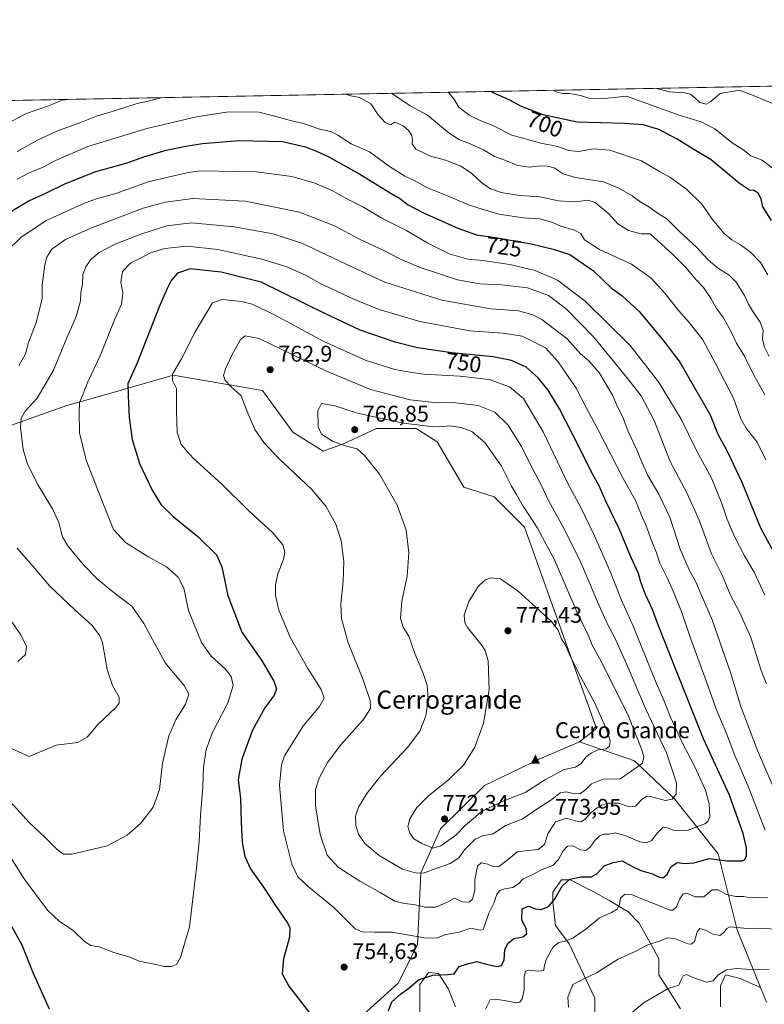
# Model space of a CAD drawing. Units: metres. Extents: x 627915 to 631385, y 4729616 to 4731993.
# Drawn here: x 629438 to 629766, y 4731560 to 4731993 of the extents above; entities that cross this region are included whole.
import ezdxf
from ezdxf.enums import TextEntityAlignment as Align

# ---------------------------------------------------------------- set-up
doc = ezdxf.new("R2010")
doc.units = ezdxf.units.M
doc.header["$MEASUREMENT"] = 0
for name, color, linetype, lineweight in [('Cima', 7, 'Continuous', 0), ('Comarca CxS', 21, 'Continuous', 0), ('Comunidad Autónoma CxS', 142, 'Continuous', 0), ('Cota de cima', 7, 'Continuous', 0), ('Cultivos herbáceos CxS', 92, 'Continuous', 0), ('Curva de nivel maestra', 30, 'Continuous', 30), ('Curva de nivel normal', 30, 'Continuous', 0), ('Entidad de ámbito territorial CxS', 92, 'Continuous', 0), ('Matorral CxS', 135, 'Continuous', 0), ('Municipio CxS', 4, 'Continuous', 0), ('Nombre de cima', 7, 'Continuous', 0), ('Provincia CxS', 1, 'Continuous', 0), ('Punto de cota en terreno', 7, 'Continuous', 0), ('Rótulo de curva de nivel directora', 7, 'Continuous', 0), ('Rótulo de punto de cota en terreno', 7, 'Continuous', 0), ('Texto cartográfico', 7, 'Continuous', 0)]:
    doc.layers.add(name, color=color, linetype=linetype, lineweight=lineweight)
doc.styles.add('Style-Arial', font='txt')

# ---------------------------------------------------------------- blocks, each defined once
blk = doc.blocks.new('*U13')
at = {"layer": 'Cultivos herbáceos CxS', "color": 92, "linetype": 'Continuous', "lineweight": 0}
for points in [[(629413.5193, 4731807.493, 737.0852), (629458.668, 4731823.3846, 743.648), (629475.9614, 4731828.3279, 747.6089), (629505.4871, 4731836.7684, 754.8671), (629544.7831, 4731830.0759, 762.5282), (629558.1597, 4731811.6739, 762.7153), (629571.5367, 4731803.3099, 763.6415), (629580.7327, 4731806.6557, 766.1554), (629594.9467, 4731813.3467, 765.8957), (629612.504, 4731813.3465, 765.5593), (629621.7009, 4731807.4913, 766.9353), (629633.4053, 4731787.4165, 769.5557), (629646.7822, 4731783.2344, 768.3161), (629660.1591, 4731769.8514, 767.6566), (629691.9271, 4731681.1882, 771.7644), (629684.403, 4731675.3334, 772.6737), (629666.845, 4731667.8058, 774.0817), (629642.5986, 4731656.095, 772.1777), (629623.2161, 4731637.0209, 772.2766), (629614.5137, 4731617.5721, 766.3454), (629613.0919, 4731585.9413, 755.044), (629604.4795, 4731569.0583, 751.9977), (629583.2361, 4731549.8677, 751.4896)], [(629614.0973, 4731545.6014, 744.9396), (629614.0976, 4731561.3389, 748.3825), (629614.0976, 4731568.3935, 750.3729), (629617.8964, 4731573.8201, 751.4369), (629622.2377, 4731573.2776, 751.1148), (629626.5789, 4731566.7655, 749.2452), (629629.8347, 4731558.6253, 746.8294)], [(629691.1572, 4731549.9421, 737.1319), (629691.1573, 4731562.4237, 738.7521), (629679.7617, 4731586.3013, 745.4941), (629673.7926, 4731594.4415, 748.252), (629672.7073, 4731604.7524, 750.727), (629672.7073, 4731609.0935, 751.4002), (629676.5063, 4731614.5204, 751.9421), (629680.3049, 4731614.5204, 751.0875), (629690.0729, 4731609.6362, 748.5448), (629697.6703, 4731605.2947, 746.4427), (629705.8104, 4731600.4106, 744.5942), (629710.6944, 4731595.5263, 743.2409), (629716.121, 4731585.7583, 740.8015), (629719.3768, 4731579.7889, 738.9975), (629719.3765, 4731572.6673, 737.2813), (629724.2737, 4731564.9725, 735.4135), (629728.7875, 4731557.7493, 733.6181)], [(629746.5101, 4731558.6246, 732.7635), (629746.5103, 4731567.85, 734.874), (629748.6812, 4731572.7339, 735.538), (629755.1935, 4731571.1059, 734.8649), (629764.0726, 4731567.2077, 733.7393), (629766.7195, 4731560.6871, 731.534)]]:
    blk.add_polyline3d(points, dxfattribs=at)
blk = doc.blocks.new('5CIMA')
at = {"layer": 'Matorral CxS', "color": 51, "linetype": 'Continuous', "lineweight": 0}
blk.add_solid([(-0.205, -0.136), (0, 0.273), (0.205, -0.136)], dxfattribs=at)
blk = doc.blocks.new('5PATER')
at = {"layer": 'Punto de cota en terreno', "linetype": 'Continuous', "lineweight": 0}
h = blk.add_hatch(color=51, dxfattribs=at)
edge = h.paths.add_edge_path()
edge.add_ellipse((0, 0), major_axis=(-0.11, -0.111), ratio=0.999422, start_angle=0, end_angle=360)

msp = doc.modelspace()

# ---------------------------------------------------------------- linework, layer by layer
at = {"layer": 'Comarca CxS', "color": 21, "linetype": 'Continuous', "lineweight": 0, "flags": 128}
msp.add_lwpolyline([(630305.5297, 4729660.0179), (627958.08, 4729615.95), (627933.789, 4730928.2385), (627928.1224, 4731234.3664), (627915.26, 4731929.24), (628198.2272, 4731934.5546), (628409.0412, 4731938.5142), (630883.3401, 4731984.9859), (631326.54, 4731993.31), (631370.49, 4729680.01)], close=True, dxfattribs=at)
at = {"layer": 'Comunidad Autónoma CxS', "color": 142, "linetype": 'Continuous', "lineweight": 0, "flags": 128}
msp.add_lwpolyline([(630305.5297, 4729660.0179), (627958.08, 4729615.95), (627933.789, 4730928.2385), (627928.1224, 4731234.3664), (627915.26, 4731929.24), (628198.2272, 4731934.5546), (628409.0412, 4731938.5142), (630883.3401, 4731984.9859), (631326.54, 4731993.31), (631370.49, 4729680.01)], close=True, dxfattribs=at)
at = {"layer": 'Cultivos herbáceos CxS', "color": 92, "linetype": 'Continuous', "lineweight": 0}
for points in [[(629315.6987, 4731779.8907, 711.6675), (629326.5677, 4731776.5458, 713.8356), (629350.8135, 4731767.3445, 718.8515), (629362.5186, 4731770.6896, 721.1729), (629375.06, 4731779.0544, 725.2205), (629389.2728, 4731779.0541, 728.4002), (629411.3389, 4731780.8312, 733.5222), (629413.5193, 4731807.493, 737.0852), (629458.668, 4731823.3846, 743.648), (629475.9614, 4731828.3279, 747.6089), (629505.4871, 4731836.7684, 754.8671), (629544.7831, 4731830.0759, 762.5282), (629558.1597, 4731811.6739, 762.7153), (629571.5367, 4731803.3099, 763.6415), (629580.7327, 4731806.6557, 766.1554), (629594.9467, 4731813.3467, 765.8957), (629612.504, 4731813.3465, 765.5593), (629621.7009, 4731807.4913, 766.9353), (629633.4053, 4731787.4165, 769.5557), (629646.7822, 4731783.2344, 768.3161), (629660.1591, 4731769.8514, 767.6566), (629691.9271, 4731681.1882, 771.7644), (629684.403, 4731675.3334, 772.6737)], [(629684.403, 4731675.3334, 772.6737), (629666.845, 4731667.8058, 774.0817), (629642.5986, 4731656.095, 772.1777), (629623.2161, 4731637.0209, 772.2766), (629614.5137, 4731617.5721, 766.3454), (629613.0919, 4731585.9413, 755.044), (629604.4795, 4731569.0583, 751.9977), (629583.2361, 4731549.8677, 751.4896)], [(629691.1572, 4731549.9421, 737.1319), (629691.1573, 4731562.4237, 738.7521), (629679.7617, 4731586.3013, 745.4941), (629673.7926, 4731594.4415, 748.252), (629672.7073, 4731604.7524, 750.727), (629672.7073, 4731609.0935, 751.4002), (629676.5063, 4731614.5204, 751.9421), (629680.3049, 4731614.5204, 751.0875), (629690.0729, 4731609.6362, 748.5448), (629697.6703, 4731605.2947, 746.4427), (629705.8104, 4731600.4106, 744.5942), (629710.6944, 4731595.5263, 743.2409), (629716.121, 4731585.7583, 740.8015), (629719.3768, 4731579.7889, 738.9975), (629719.3765, 4731572.6673, 737.2813), (629724.2737, 4731564.9725, 735.4135), (629728.7875, 4731557.7493, 733.6181)], [(629614.0973, 4731545.6014, 744.9396), (629614.0976, 4731561.3389, 748.3825), (629614.0976, 4731568.3935, 750.3729), (629617.8964, 4731573.8201, 751.4369), (629622.2377, 4731573.2776, 751.1148), (629626.5789, 4731566.7655, 749.2452), (629629.8347, 4731558.6253, 746.8294)], [(629746.5101, 4731558.6246, 732.7635), (629746.5103, 4731567.85, 734.874), (629748.6812, 4731572.7339, 735.538), (629755.1935, 4731571.1059, 734.8649), (629764.0726, 4731567.2077, 733.7393)], [(629764.0726, 4731567.2077, 733.7393), (629766.7195, 4731560.6871, 731.534)]]:
    msp.add_polyline3d(points, dxfattribs=at)
at = {"layer": 'Curva de nivel maestra', "color": 30, "linetype": 'Continuous', "lineweight": 30, "flags": 128}
for points, elevation in [([(629768.95, 4731904.8501), (629765.11, 4731910.9301), (629764.35, 4731914.3801), (629763.05, 4731916.9301), (629761.15, 4731918.0401), (629759.17, 4731918.1701), (629754.77, 4731921.1401), (629742.31, 4731931.6001), (629734.73, 4731936.1101), (629727.34, 4731940.7501), (629719.3, 4731944.9201), (629712.4, 4731947.0101), (629704.21, 4731947.5401), (629683.41, 4731948.2501), (629668.37, 4731951.3601), (629658.89, 4731955.0501), (629653.36, 4731958.0001), (629646.44, 4731961.0901), (629645.5391, 4731961.7378)], 700), ([(629430.74, 4731906.9301), (629441.87, 4731913.5501), (629449.41, 4731916.9601), (629457.83, 4731920.9901), (629471.39, 4731926.4001), (629485.17, 4731930.3201), (629492.55, 4731932.8901), (629502.42, 4731935.8801), (629511.07, 4731937.5601), (629518.34, 4731938.8301), (629534.6, 4731940.0901), (629553.62, 4731939.7201), (629563.8, 4731937.3901), (629568.82, 4731935.3201), (629573.65, 4731933.1301), (629587.6, 4731925.2201), (629600.96, 4731917.0601), (629605.52, 4731914.4801), (629608.71, 4731911.9701), (629615.69, 4731908.2201), (629630.76, 4731901.4801), (629638.96, 4731898.6001), (629647.42, 4731897.3901), (629663.09, 4731894.6601), (629672.82, 4731892.2001), (629680.15, 4731889.8601), (629690.55, 4731882.7601), (629698.52, 4731875.1101), (629703.14, 4731871.7401), (629710.68, 4731864.7901), (629721.09, 4731852.3501), (629728.57, 4731842.5101), (629735.28, 4731830.8201), (629741.85, 4731819.2601), (629745.25, 4731810.8501), (629749.36, 4731803.3501), (629755.88, 4731789.7201), (629764.13, 4731769.5901), (629773.77, 4731751.6501)], 725), ([(629600.29, 4731556.9101), (629601.7, 4731560.7601), (629605.62, 4731564.2401), (629609.26, 4731566.8801), (629613.52, 4731570.5401), (629619.74, 4731572.6001), (629626.48, 4731572.8801), (629629.21, 4731573.2201), (629631.47, 4731576.3601), (629635.14, 4731577.6201), (629639.14, 4731578.6001), (629643.39, 4731577.4201), (629647.94, 4731576.3801), (629649.97, 4731576.8501), (629651.16, 4731579.2701), (629651.56, 4731583.9301), (629652.92, 4731586.6801), (629655.54, 4731588.7101), (629659.38, 4731589.5201), (629661.2, 4731590.7501), (629660.88, 4731593.0301), (629659.06, 4731596.9601), (629659.14, 4731601.7401), (629661.93, 4731602.9801), (629664.94, 4731601.7901), (629667.44, 4731601.5001), (629670.68, 4731602.7701), (629673.41, 4731605.8801), (629676.79, 4731611.7701), (629680.17, 4731614.9101), (629685.09, 4731615.8701), (629689.62, 4731615.9101), (629692, 4731617.2601), (629695.23, 4731620.7201), (629699.14, 4731622.1201), (629703.13, 4731622.8801), (629707.08, 4731620.7701), (629711.42, 4731618.6701), (629716.46, 4731617.2101), (629719.14, 4731615.8201), (629721.14, 4731615.3801), (629723.01, 4731616.8901), (629724.61, 4731620.2601), (629727.34, 4731622.1801), (629730.96, 4731621.7301), (629734.8, 4731622.0801), (629741.5, 4731623.9601), (629749.13, 4731622.9101), (629755.95, 4731622.9001), (629757.1, 4731623.3601), (629757.9, 4731624.9301), (629757.88, 4731628.6001), (629756.43, 4731634.9901), (629750.39, 4731651.8301), (629738.91, 4731676.6201), (629726.57, 4731707.9301), (629718.78, 4731727.6201), (629716.57, 4731733.6601), (629713.47, 4731740.2001), (629711.44, 4731745.5801), (629710.35, 4731749.4001), (629706.97, 4731756.7801), (629701.92, 4731768.8101), (629695.96, 4731781.2301), (629692.87, 4731788.3401), (629689.6, 4731794.0001), (629684.4, 4731804.7201), (629675.57, 4731821.9001), (629670.61, 4731830.2401), (629666.16, 4731835.6201), (629660.83, 4731840.2301), (629654.5, 4731843.3001), (629646.32, 4731844.8001), (629628.17, 4731846.6501), (629613.08, 4731848.8701), (629603.21, 4731851.2901), (629587.86, 4731856.6601), (629572.22, 4731863.8801), (629544.24, 4731877.7301), (629526.56, 4731882.0901), (629512.96, 4731883.6601), (629507.35, 4731881.6901), (629504.64, 4731878.5001), (629502.9, 4731874.8901), (629499.27, 4731866.8601), (629489.76, 4731842.5601), (629485.56, 4731832.9001), (629485.66, 4731827.8601), (629486.12, 4731817.9201), (629487.5, 4731808.4201), (629490.68, 4731797.9501), (629496.17, 4731786.1101), (629500.18, 4731779.7301), (629505.51, 4731774.5101), (629516.39, 4731765.8101), (629524.55, 4731757.7301), (629526.95, 4731752.3101), (629529.57, 4731739.7201), (629535.73, 4731723.6401), (629544.38, 4731711.2201), (629549.85, 4731702.0101), (629551, 4731698.6101), (629549.88, 4731695.9401), (629545.9, 4731690.2801), (629540.39, 4731680.4401), (629535.65, 4731667.6401), (629534.05, 4731658.6101), (629535.17, 4731650.4901), (629535.45, 4731640.0101)], 750), ([(629535.45, 4731640.0101), (629535.79, 4731630.9601), (629536.98, 4731624.8701), (629539.59, 4731619.4401), (629545.23, 4731611.3701), (629550.5, 4731603.3001), (629555.95, 4731595.3701), (629556.83, 4731593.4201), (629556.7, 4731589.3001), (629554.06, 4731579.7901), (629553.53, 4731573.2201), (629556.46, 4731567.7501), (629565.5, 4731556.0201)], 750), ([(629450.98, 4731557.6001), (629443.83, 4731573.6001), (629439.02, 4731585.8101), (629434.5, 4731593.9801)], 750)]:
    msp.add_lwpolyline(points, dxfattribs=dict(at, elevation=elevation))
at = {"layer": 'Curva de nivel normal', "color": 30, "linetype": 'Continuous', "lineweight": 0, "flags": 128}
for points, elevation in [([(629767.94, 4731845.0401), (629765.62, 4731849.4501), (629764.96, 4731852.8301), (629765.2, 4731856.4801), (629763.92, 4731860.0801), (629760.92, 4731864.4001), (629758.82, 4731868.0401), (629757.03, 4731871.9001), (629753.29, 4731877.7101), (629750.34, 4731880.8801), (629745.2, 4731884.1001), (629741.05, 4731887.5801), (629736.09, 4731893.0001), (629728.23, 4731900.2601), (629722.93, 4731905.5301), (629718.19, 4731908.5801), (629714.92, 4731910.9301), (629711.41, 4731912.9601), (629707.55, 4731915.8101), (629701.65, 4731919.1701), (629695.01, 4731921.9201), (629682.69, 4731923.7501), (629677.24, 4731925.3701), (629673.28, 4731928.0201), (629669.54, 4731929.0001), (629665.7, 4731928.8401), (629662.25, 4731928.3501), (629657.26, 4731929.0601), (629651.52, 4731931.3801), (629647, 4731933.0401), (629642.12, 4731935.9401), (629636.02, 4731938.7801), (629631.25, 4731940.5001), (629626.27, 4731943.8901), (629617.51, 4731951.3401), (629609.87, 4731955.3901), (629601.6275, 4731960.9131)], 710), ([(629626.5515, 4731961.3811), (629628.99, 4731958.4201), (629631.26, 4731954.7301), (629635.78, 4731951.3401), (629640.91, 4731948.7301), (629646.22, 4731946.6501), (629654.54, 4731942.4501), (629667.3, 4731938.9001), (629674.88, 4731937.4101), (629679.59, 4731935.6401), (629683.94, 4731935.3201), (629690.58, 4731936.4501), (629697.68, 4731935.8301), (629711.62, 4731931.1001), (629719.66, 4731926.4801), (629724.17, 4731923.9801), (629731.42, 4731918.7501), (629738.38, 4731911.9101), (629742.8, 4731905.4601), (629748.12, 4731899.2101), (629751.43, 4731896.3101), (629755.24, 4731894.1801), (629759.74, 4731890.9401), (629764.14, 4731886.3401), (629767.34, 4731880.9101)], 705), ([(629672.826, 4731962.2505), (629674.1, 4731961.6001), (629677.02, 4731960.8701), (629680.05, 4731960.7901), (629684.84, 4731959.9801), (629688.91, 4731958.6401), (629694.04, 4731958.4701), (629705.14, 4731959.6601), (629728.3, 4731951.2901), (629737.88, 4731948.3201), (629743.98, 4731945.2401), (629751.6, 4731939.1301), (629756.3, 4731936.2201), (629759.89, 4731933.3201), (629764.86, 4731931.4701), (629770.66, 4731926.8901)], 695), ([(629717.9081, 4731963.0972), (629723.89, 4731961.5801), (629730.82, 4731961.0301), (629733.26, 4731960.5001), (629735.14, 4731958.9301), (629737.32, 4731956.8801), (629740.15, 4731956.1801), (629742.17, 4731957.2801), (629746.34, 4731960.7501), (629754.67, 4731962.2401), (629761.29, 4731959.7701), (629769.85, 4731956.3301)], 690), ([(629459.0554, 4731958.2355), (629456.76, 4731957.8401), (629450.13, 4731955.3001), (629440.46, 4731951.8601), (629431.79, 4731947.1201)], 710), ([(629500.8304, 4731959.02), (629494.42, 4731957.3701), (629489.6, 4731956.3701), (629480.06, 4731953.3401), (629471.78, 4731950.8801), (629465.14, 4731948.2401), (629454.22, 4731944.2401), (629445.8, 4731940.2701), (629436.85, 4731935.2601)], 715), ([(629765.96, 4731828.1801), (629761.07, 4731836.7201), (629757.08, 4731845.1501), (629753.47, 4731850.8701), (629750.7, 4731856.6801), (629747.55, 4731862.4001), (629744.73, 4731866.2001), (629742.32, 4731870.4601), (629738.95, 4731875.4301), (629735.83, 4731878.6401), (629731.16, 4731884.1301), (629725.29, 4731889.9901), (629715.53, 4731899.0101), (629711.57, 4731899.0601), (629705.92, 4731900.4901), (629701.28, 4731903.4001), (629697.29, 4731907.8501), (629691.34, 4731912.8201), (629688, 4731913.8101), (629682.84, 4731913.0701), (629675.17, 4731913.5301), (629666.95, 4731915.3401), (629658.05, 4731915.8501), (629649.96, 4731917.2301), (629645.24, 4731918.8401), (629641.31, 4731921.4601), (629636.85, 4731925.7501), (629632.07, 4731928.7801), (629625.39, 4731931.5101), (629618.81, 4731933.2101), (629612.38, 4731936.3101), (629610.67, 4731938.6201), (629610.89, 4731940.5501), (629610.53, 4731942.3501), (629609.1, 4731944.5401), (629606.93, 4731946.4001), (629604.48, 4731947.6301), (629603, 4731948.1401), (629601.14, 4731947.0601), (629598.89, 4731948.0201), (629595.81, 4731951.4801), (629592.56, 4731956.2701), (629587.6, 4731959.0801), (629583.72, 4731959.7201), (629581.5026, 4731960.5352)], 715), ([(629766.44, 4731799.4801), (629762.61, 4731807.2901), (629757.7, 4731813.4401), (629755.42, 4731817.6201), (629752.18, 4731826.5901), (629744.42, 4731841.5601), (629738.72, 4731852.3201), (629732.87, 4731859.8601), (629728.1, 4731865.0401), (629722.01, 4731872.8201), (629715.95, 4731879.5601), (629707.3, 4731885.6201), (629693.17, 4731892.0801), (629686.55, 4731896.4001), (629684.94, 4731899.0901), (629682.25, 4731900.6901), (629676.17, 4731902.3201), (629672.47, 4731904.0101), (629667, 4731905.6501), (629659.59, 4731906.0801), (629648.8, 4731907.6601), (629636.31, 4731911.5401), (629625.6, 4731916.0901), (629617.52, 4731919.3001), (629611.65, 4731922.4801), (629607.41, 4731924.4001), (629604.32, 4731926.5101), (629600.7, 4731928.6301), (629591.99, 4731935.0701), (629583.86, 4731938.7001), (629578.04, 4731942.4501), (629574.84, 4731944.0301), (629570.05, 4731945.0801), (629562.38, 4731947.6801), (629557.59, 4731948.7101), (629550.22, 4731950.7601), (629543.17, 4731952.6001), (629529.86, 4731952.7301), (629515.74, 4731950.5601), (629493.86, 4731945.4001), (629467.92, 4731937.4001), (629453.62, 4731931.3201), (629448.18, 4731928.4101), (629441.78, 4731925.7701), (629436.85, 4731923.0701)], 720), ([(629432.14, 4731891.2401), (629438.37, 4731897.4501), (629449.56, 4731904.8901), (629458.72, 4731908.9301), (629466.73, 4731912.6101), (629471.74, 4731914.4201), (629480.19, 4731916.7501), (629494.98, 4731922.0901), (629503.8, 4731924.1801), (629512.18, 4731926.0101), (629517.34, 4731926.7601), (629542.19, 4731926.3201), (629557.71, 4731924.2001), (629567.84, 4731921.3301), (629575.73, 4731917.8901), (629581.7, 4731914.5201), (629589.21, 4731910.7001), (629597.39, 4731905.8701), (629608.27, 4731900.4101), (629617.57, 4731894.9001), (629627, 4731890.2001), (629635.27, 4731887.9301), (629641.82, 4731887.3001), (629653.64, 4731885.5001), (629664.81, 4731882.8001), (629674.73, 4731878.5901), (629686.84, 4731869.3201), (629706.72, 4731849.8701), (629719.17, 4731833.8201), (629729.21, 4731817.4001), (629735.54, 4731804.2001), (629742.63, 4731791.1101), (629747.12, 4731780.2401), (629749.21, 4731773.6701), (629752.59, 4731765.7301), (629757.02, 4731757.2701), (629761.27, 4731750.0601), (629765.98, 4731739.8401)], 730), ([(629766.77, 4731700.8901), (629764.3, 4731706.6701), (629759.75, 4731721.2101), (629755.04, 4731732.1801), (629750.78, 4731740.2601), (629747.18, 4731748.6401), (629742.57, 4731758.0401), (629737.05, 4731772.8601), (629731.83, 4731784.6401), (629724.33, 4731798.8101), (629717.28, 4731816.7601), (629711.55, 4731827.7001), (629705.05, 4731835.8601), (629690.68, 4731853.4901), (629678.58, 4731865.9701), (629670.73, 4731871.8401), (629661.54, 4731875.2601), (629650.1, 4731876.5801), (629640.52, 4731877.0001), (629630.69, 4731878.7801), (629624.06, 4731880.9701), (629613.77, 4731884.4001), (629605.53, 4731887.8501), (629598.48, 4731891.5101), (629587.58, 4731896.7301), (629576.44, 4731902.5901), (629561.16, 4731908.5601), (629537.24, 4731913.3901), (629514.17, 4731914.5801), (629502.07, 4731912.9001), (629492.24, 4731910.3101), (629469.18, 4731901.5801), (629458.01, 4731896.5401), (629452.08, 4731892.1901), (629449.88, 4731888.8001), (629448.94, 4731885.4301), (629447.79, 4731876.6201), (629447.82, 4731870.3501), (629445.18, 4731860.0001), (629441.72, 4731851.2001), (629440.41, 4731846.2401), (629437.49, 4731840.8501)], 735), ([(629429.54, 4731653.6601), (629442.12, 4731639.7401), (629449.13, 4731633.1401), (629454.46, 4731627.8801), (629457.13, 4731625.8401), (629460.92, 4731625.8901), (629470.28, 4731628.0201), (629476.43, 4731629.5201), (629485.17, 4731634.2901), (629491.31, 4731639.4601), (629496.6, 4731646.5401), (629499.53, 4731654.3701), (629500.84, 4731665.9801), (629503.58, 4731677.9101), (629506.59, 4731685.0501), (629510.84, 4731691.9401), (629512.44, 4731696.3801), (629510.34, 4731700.2001), (629502, 4731710.1401), (629492.6, 4731727.4101), (629487.22, 4731735.0301), (629478.18, 4731741.9601), (629471.83, 4731747.3001), (629466.14, 4731753.1101), (629459.37, 4731761.2101), (629456.82, 4731765.6001), (629455.12, 4731771.9201), (629452.41, 4731777.9401), (629446.11, 4731788.2801), (629441.31, 4731797.6201), (629439.39, 4731804.1001), (629438.28, 4731813.7301), (629438.5, 4731817.8901), (629440.38, 4731820.9201), (629445.57, 4731826.6901), (629452.82, 4731839.0501), (629458.72, 4731853.2901), (629462.72, 4731862.6001), (629464.63, 4731869.5401), (629464.89, 4731873.0301), (629465.5, 4731877.0701), (629465.72, 4731880.9101), (629467.02, 4731884.5401), (629469.29, 4731887.7601), (629472.94, 4731890.7601), (629480, 4731894.4601), (629491.2, 4731898.9401), (629502.74, 4731902.6001), (629513.49, 4731903.8201), (629532.32, 4731902.1101), (629549.57, 4731899.0601), (629562.48, 4731894.7301), (629583.78, 4731884.6601), (629598.74, 4731877.6601), (629623.79, 4731869.7501), (629645.28, 4731865.9801), (629657.5, 4731865.1101), (629663.79, 4731863.4101), (629667.84, 4731861.2601), (629678.91, 4731852.8401), (629684.76, 4731846.2401), (629688.53, 4731843.1601), (629693.26, 4731837.6301), (629698.86, 4731827.9201), (629701.25, 4731822.5301), (629703.5, 4731818.2601), (629705.76, 4731811.9201), (629709.65, 4731803.9001), (629711.36, 4731799.4501), (629714.5, 4731792.5801), (629719.38, 4731784.4401), (629724.13, 4731774.2501), (629728.73, 4731760.1001), (629732.62, 4731751.0801), (629735.58, 4731745.7801), (629737.56, 4731741.2401), (629742.8, 4731729.1001), (629751.01, 4731705.3401), (629755.4, 4731690.8601), (629762.76, 4731671.5601), (629774.83, 4731643.6201)], 740), ([(629766.2, 4731636.4601), (629758.51, 4731656.0801), (629752.83, 4731669.2901), (629749.16, 4731678.9501), (629744.66, 4731689.4601), (629739.14, 4731704.9401), (629733.21, 4731721.0101), (629729.31, 4731732.7801), (629725.55, 4731741.6001), (629723.15, 4731747.2601), (629719.81, 4731753.9701), (629718.3, 4731758.5401), (629716.38, 4731763.2901), (629713.48, 4731771.1801), (629711.6, 4731775.3601), (629709.19, 4731781.2301), (629703.4, 4731791.5401), (629693.08, 4731811.9001), (629687.48, 4731822.3101), (629682.85, 4731831.0001), (629675.01, 4731842.6601), (629669.36, 4731848.8401), (629659.09, 4731853.9001), (629650.79, 4731855.2701), (629636.11, 4731856.2601), (629614.02, 4731860.3701), (629596.2, 4731865.7301), (629584.6, 4731870.4401), (629577.01, 4731874.0301), (629570.86, 4731876.7901), (629564.06, 4731880.6201), (629555.47, 4731884.5401), (629544.51, 4731887.9201), (629525.2, 4731892.0801), (629511.48, 4731893.6001), (629501.8, 4731892.6201), (629495.46, 4731890.6001), (629491.08, 4731888.3301), (629486.84, 4731886.2101), (629483.2, 4731882.4601), (629482.48, 4731877.7301), (629483.37, 4731873.0401), (629482.76, 4731867.9801), (629479.58, 4731861.1401), (629473.32, 4731845.3601), (629467.93, 4731833.8401), (629465.78, 4731828.6201), (629464.28, 4731824.8101), (629464.15, 4731820.5201), (629464.3, 4731811.4601), (629467.2, 4731799.2801), (629474.56, 4731780.6001), (629479.2, 4731768.8601), (629484.42, 4731763.1201), (629494.28, 4731756.9301), (629502.52, 4731752.3301), (629507.7, 4731747.8401), (629510.18, 4731743.0001), (629512.28, 4731733.1201), (629518.01, 4731719.1301), (629522.16, 4731713.0801), (629528.35, 4731707.4101), (629531.04, 4731704.0201), (629531.87, 4731700.1801), (629529.53, 4731692.5201), (629522.58, 4731679.0701), (629519.94, 4731671.8901), (629518.84, 4731664.1701), (629518.52, 4731655.3301), (629517.47, 4731642.9501), (629516.9, 4731631.2601), (629515.6, 4731618.5901), (629512.73, 4731593.9301), (629508.73, 4731580.3701), (629506.95, 4731577.2601), (629504.8, 4731576.3301), (629501.46, 4731576.3401), (629497.8, 4731577.2801), (629490.46, 4731578.7501), (629486.13, 4731580.7101), (629479.32, 4731582.6001), (629472.87, 4731585.0801), (629469.3, 4731585.6201), (629466.43, 4731587.3601), (629461.25, 4731592.3901), (629455.39, 4731596.2001), (629450.21, 4731601.2601), (629439.88, 4731615.0201), (629429.86, 4731630.8801)], 745), ([(629527.13, 4731870.1001), (629522.8, 4731868.6201), (629515.17, 4731855.9101), (629509.2, 4731844.0301), (629505.14, 4731837.2201), (629505.2, 4731834.4301), (629507, 4731830.9101), (629506.98, 4731820.9501), (629507.31, 4731811.5501), (629509.03, 4731806.2001), (629514.16, 4731800.3201), (629526.7, 4731788.9201), (629538.77, 4731776.9801), (629549.25, 4731767.4601), (629553.72, 4731762.0001), (629554.66, 4731758.7901), (629554, 4731755.6101), (629551.56, 4731749.2801), (629550.49, 4731744.4801), (629550.55, 4731739.7801), (629552.04, 4731733.3401), (629556.92, 4731721.3601), (629564.74, 4731707.5601), (629570.68, 4731698.3201), (629571.95, 4731694.5601), (629569.98, 4731690.8901), (629562.8, 4731682.4701), (629554.57, 4731669.1201), (629553.12, 4731665.1401), (629552.3, 4731656.1901), (629554.09, 4731636.0801), (629557.66, 4731621.3801), (629560.35, 4731615.8101), (629565.03, 4731611.4701), (629576.26, 4731602.3901), (629585.66, 4731592.9201), (629588.69, 4731591.6401), (629594.18, 4731591.4401), (629601.81, 4731591.5401), (629616.14, 4731588.9601), (629621.47, 4731588.8801), (629625.54, 4731590.4601), (629631.34, 4731591.4901), (629636.59, 4731593.2601), (629640.6, 4731592.4001), (629641.94, 4731592.7501), (629642.44, 4731593.8201), (629644.41, 4731599.9301), (629646.88, 4731604.6001), (629647.93, 4731608.1701), (629649.25, 4731609.8801), (629651.51, 4731610.6101), (629655.06, 4731611.1101), (629657.55, 4731612.7501), (629659.57, 4731614.9801), (629663.27, 4731616.5601), (629667.99, 4731619.0601), (629672.6, 4731620.9001), (629675.14, 4731623.5401), (629677.14, 4731627.3801), (629679.14, 4731629.3801), (629681.47, 4731629.4701), (629684.81, 4731627.8101), (629687.14, 4731627.4901), (629689.14, 4731628.9301), (629691.14, 4731631.8801), (629693.14, 4731633.8901), (629695.14, 4731634.6601), (629697.3, 4731634.6701), (629700.18, 4731635.2701), (629704.82, 4731633.9301), (629710.9, 4731631.3001), (629713.85, 4731630.9101), (629716.08, 4731631.8701), (629718.81, 4731635.4601), (629721.14, 4731637.5901), (629723.14, 4731637.4301), (629725.81, 4731636.4101), (629731.81, 4731636.2601), (629739.61, 4731639.2601), (629740.95, 4731640.1701), (629741.76, 4731642.3401), (629741.48, 4731648.0801), (629739.81, 4731653.9701), (629735.2, 4731664.3801), (629729.54, 4731675.0801), (629724.44, 4731686.1801), (629721.66, 4731693.1801), (629717.34, 4731702.9901), (629708.15, 4731726.0001), (629702.93, 4731737.7301), (629697.84, 4731750.3801), (629690.92, 4731766.0201), (629684.92, 4731778.4601), (629679.36, 4731788.7801), (629668.32, 4731811.8501), (629659.71, 4731826.4401), (629653.57, 4731831.7101), (629644.63, 4731834.8001), (629631.74, 4731836.3101), (629615.75, 4731837.2301), (629607.95, 4731838.4301), (629603.1, 4731839.2601), (629590.45, 4731843.2501), (629571.8, 4731851.5601), (629549.86, 4731863.5601), (629540.3, 4731868.0201), (629535.77, 4731869.2601), (629527.13, 4731870.1001)], 755), ([(629537.13, 4731854.0901), (629535.13, 4731852.4901), (629531.3, 4731845.6201), (629528.47, 4731839.6201), (629527.71, 4731836.6201), (629528.39, 4731834.5001), (629530.94, 4731831.8101), (629535.35, 4731827.6901), (629538.34, 4731820.0401), (629541.43, 4731812.9201), (629545.33, 4731807.1501), (629551.84, 4731800.2601), (629566.35, 4731786.5601), (629572.75, 4731779.0901), (629577.06, 4731771.1601), (629579.48, 4731763.9001), (629580.61, 4731754.7601), (629580.4, 4731745.9001), (629579.3, 4731735.9401), (629579.58, 4731729.6101), (629582.59, 4731718.9401), (629589.14, 4731702.6101), (629592.18, 4731693.5101), (629592.32, 4731689.9401), (629589.14, 4731685.0401), (629579.26, 4731673.9901), (629573.44, 4731666.2801), (629569.69, 4731659.2801), (629568.18, 4731654.2801), (629568.19, 4731647.0901), (629570.16, 4731634.5301), (629573.23, 4731625.4201), (629578.08, 4731620.0901), (629587.7, 4731613.9601), (629596.69, 4731609.0401), (629603.07, 4731605.2201), (629607.21, 4731604.0601), (629611.4, 4731603.7601), (629616.42, 4731602.4601), (629620.98, 4731602.4701), (629626.25, 4731604.6601), (629629.39, 4731606.5101), (629632.78, 4731604.8801), (629635.82, 4731604.6801), (629637.24, 4731606.0401), (629638.27, 4731610.0601), (629638.3, 4731614.5201), (629639.44, 4731620.6001), (629641.1, 4731622.1001), (629643.98, 4731621.4901), (629646.46, 4731620.2601), (629648.88, 4731620.4801), (629653.02, 4731623.5601), (629656.9, 4731626.8601), (629660.53, 4731627.3301), (629666.24, 4731627.9001), (629668.94, 4731630.1701), (629670.4, 4731634.8501), (629673.82, 4731640.1601), (629678.62, 4731641.7601), (629682.48, 4731640.5001), (629684.98, 4731640.0501), (629686.77, 4731641.0601), (629689.05, 4731643.7501), (629691.32, 4731645.7301), (629694.13, 4731647.4501), (629697.19, 4731648.3301), (629701.58, 4731648.3401), (629706.45, 4731646.7701), (629709.06, 4731647.0001), (629711.98, 4731650.1301), (629714.09, 4731651.3501), (629715.66, 4731651.3001), (629722.22, 4731649.5501), (629725.18, 4731650.0201), (629726.95, 4731652.2901), (629727.14, 4731657.2001), (629722.62, 4731670.4201), (629713.42, 4731690.0601), (629705.49, 4731708.5701), (629699.99, 4731721.0801), (629696.77, 4731727.1801), (629692.28, 4731737.0301), (629684.9, 4731754.3501), (629677.84, 4731768.7501), (629670.89, 4731781.3201), (629667.16, 4731789.0301), (629663.16, 4731796.6701), (629658.9, 4731805.4101), (629652.82, 4731814.9701), (629647.1, 4731820.4201), (629639.82, 4731823.4001), (629628.77, 4731824.7001), (629621.65, 4731824.6001), (629609.76, 4731825.8601), (629592.3, 4731830.4601), (629573.05, 4731838.5401), (629543.39, 4731852.8801), (629537.13, 4731854.0901)], 760), ([(629570.73, 4731824.2501), (629569.18, 4731821.1101), (629569.36, 4731814.0301), (629570.74, 4731810.8601), (629575.67, 4731807.6501), (629581.27, 4731805.6801), (629586.52, 4731804.3801), (629589.71, 4731801.3701), (629596.29, 4731793.2101), (629604.14, 4731779.5801), (629608.1, 4731768.6001), (629609.24, 4731758.6101), (629608.46, 4731748.2801), (629606.21, 4731737.3001), (629605.56, 4731729.5901), (629606.77, 4731725.8801), (629609.18, 4731721.8801), (629611.84, 4731714.2801), (629615.65, 4731705.0801), (629617.28, 4731700.1401), (629617.69, 4731694.2801), (629616.78, 4731686.7901), (629614.11, 4731680.0001), (629608.63, 4731672.8001), (629596.97, 4731660.3201), (629590.72, 4731652.5401), (629587.12, 4731646.6001), (629585.82, 4731642.5201), (629585.92, 4731638.6101), (629587.08, 4731634.6301), (629589.86, 4731630.5401), (629596.17, 4731625.2601), (629606.42, 4731619.2801), (629612.61, 4731617.4701), (629616.04, 4731617.7101), (629627.46, 4731621.7401), (629631.23, 4731624.1801), (629633.81, 4731627.8101), (629638.47, 4731632.5301), (629641.69, 4731634.0001), (629646.33, 4731634.7801), (629651.76, 4731638.4101), (629659.09, 4731641.2001), (629665.54, 4731645.6401), (629672.27, 4731650.0001), (629675.81, 4731652.8801), (629678.47, 4731653.2801), (629682.28, 4731652.4101), (629684.89, 4731652.6101), (629687.1, 4731654.2801), (629689.64, 4731656.8801), (629694.83, 4731658.9101), (629702.31, 4731659.0601), (629707.47, 4731662.4901), (629712.16, 4731665.8701), (629712.75, 4731668.6601), (629711.81, 4731671.7701), (629705.63, 4731687.4201), (629693.9, 4731710.6501), (629690.02, 4731717.9501), (629688.52, 4731721.6801), (629683.39, 4731732.2901), (629673.36, 4731755.4201), (629665.86, 4731769.4601), (629659.6, 4731779.1601), (629656.69, 4731784.2101), (629654.46, 4731787.8801), (629650, 4731796.7101), (629642.64, 4731807.1801), (629636.99, 4731811.9801), (629632.24, 4731813.7201), (629627.29, 4731814.4401), (629622.68, 4731814.0601), (629617.82, 4731814.2601), (629606.82, 4731815.7101), (629586.62, 4731820.1101), (629576.73, 4731823.2801), (629570.73, 4731824.2501)], 765), ([(629436.86, 4731760.5301), (629443.67, 4731752.7401), (629451.11, 4731743.9401), (629461.98, 4731733.6101), (629469.85, 4731726.5801), (629473.21, 4731722.0601), (629474.38, 4731719.0001), (629476.42, 4731707.2301), (629478.84, 4731700.1201), (629481.7, 4731695.0301), (629481.67, 4731692.3501), (629480.38, 4731690.6301), (629472.44, 4731683.1201), (629467.56, 4731677.3301), (629463.48, 4731675.0901), (629453.94, 4731673.7901), (629446.68, 4731670.7401), (629442.12, 4731668.8501), (629433.02, 4731673.0201)], 735), ([(629645.23, 4731747.5801), (629642.7, 4731746.4501), (629639.82, 4731743.6601), (629635.68, 4731737.1501), (629633.59, 4731731.0401), (629633.88, 4731727.6901), (629635.01, 4731725.6201), (629641.48, 4731717.6101), (629642.88, 4731715.5101), (629644.16, 4731710.9401), (629644.54, 4731698.2801), (629642.09, 4731683.6101), (629638.34, 4731672.9401), (629633.28, 4731665.0201), (629626.69, 4731658.5601), (629617.72, 4731651.3501), (629612.78, 4731646.3501), (629609.65, 4731641.4601), (629608.82, 4731638.0201), (629609.61, 4731635.0701), (629611.44, 4731632.6801), (629614.94, 4731630.5001), (629619.79, 4731628.5001), (629623.38, 4731629.4901), (629629.87, 4731634.2701), (629634.21, 4731638.5801), (629638.59, 4731642.2401), (629641.33, 4731644.7701), (629644.58, 4731646.2101), (629650.33, 4731649.0901), (629660.47, 4731652.9601), (629669.36, 4731658.7501), (629677.68, 4731663.1101), (629682.69, 4731664.1901), (629685.14, 4731665.8501), (629687.2, 4731668.5601), (629689.6, 4731670.5301), (629692.65, 4731671.7301), (629696.07, 4731672.2101), (629697.66, 4731673.4701), (629697.91, 4731675.7101), (629696.43, 4731680.5101), (629691.04, 4731692.6401), (629683.89, 4731705.6801), (629679.76, 4731714.0601), (629678.08, 4731718.1901), (629676.52, 4731720.5201), (629674.94, 4731724.5601), (629671.91, 4731728.4201), (629657.31, 4731741.6101), (629649.65, 4731747.1201), (629645.23, 4731747.5801)], 770), ([(629437.12, 4731710.6901), (629440.51, 4731713.8301), (629440.94, 4731717.3001), (629438.34, 4731722.4901), (629434.02, 4731728.8201)], 730), ([(629642.95, 4731557.5701), (629645.04, 4731561.6601), (629647.5, 4731561.9901), (629653, 4731561.1301), (629656.42, 4731560.3801), (629658.1, 4731560.7101), (629659.17, 4731562.2001), (629660.02, 4731566.2101), (629660.06, 4731571.7901), (629660.6, 4731574.3401), (629661.98, 4731574.8001), (629666.15, 4731574.3201), (629668.65, 4731574.6701), (629668.84, 4731576.2701), (629669.77, 4731579.4601), (629672.82, 4731584.9801), (629675.27, 4731587.0301), (629678.01, 4731587.5601), (629681.61, 4731589.0501), (629687.14, 4731592.8401), (629693.14, 4731597.7501), (629698.47, 4731600.1601), (629700.97, 4731601.6501), (629701.96, 4731603.7401), (629702.48, 4731606.4301), (629704.4, 4731608.2301), (629707.33, 4731608.0601), (629711.45, 4731606.2901), (629717.38, 4731604.0301), (629724.12, 4731601.2201), (629725.5, 4731601.1901), (629727.04, 4731602.6401), (629728.55, 4731606.2101), (629730.07, 4731608.3301), (629731.93, 4731608.5601), (629735.36, 4731607.0901), (629739.18, 4731607.0801), (629742.81, 4731610.0901), (629745.49, 4731610.1801), (629749.15, 4731608.0701), (629753.15, 4731607.2401), (629756.78, 4731607.2501), (629759.42, 4731606.6901), (629763.38, 4731606.8001), (629767.26, 4731606.6201)], 745), ([(629770.73, 4731592.8401), (629763.81, 4731593.2001), (629758.18, 4731593.1001), (629750.76, 4731593.8001), (629749.22, 4731593.1701), (629747.71, 4731591.2101), (629746.11, 4731590.1101), (629743.14, 4731590.6301), (629739.92, 4731592.3401), (629737.43, 4731593.1001), (629736.19, 4731591.7201), (629735.04, 4731587.4501), (629733.53, 4731586.2401), (629732.15, 4731586.4401), (629726.14, 4731588.7101), (629722.92, 4731588.9701), (629719.56, 4731587.5001), (629714.77, 4731586.0801), (629708.94, 4731583.0701), (629701.45, 4731579.6401), (629691.82, 4731573.5301), (629685.43, 4731570.4701), (629681.42, 4731568.4201), (629679.27, 4731562.8701), (629679.48, 4731558.5401)], 740), ([(629705.47, 4731554.4501), (629712.81, 4731560.4701), (629718.81, 4731564.0501), (629723.47, 4731566.6801), (629728.11, 4731568.1701), (629729.15, 4731570.4701), (629730, 4731572.3401), (629731.48, 4731572.8201), (629733.92, 4731571.7101), (629740.25, 4731569.5601), (629743.19, 4731570.0901), (629745.48, 4731572.6601), (629749.15, 4731574.8701), (629753.5, 4731575.4401), (629759.88, 4731575.0001), (629767.82, 4731575.2401)], 735)]:
    msp.add_lwpolyline(points, dxfattribs=dict(at, elevation=elevation))
at = {"layer": 'Entidad de ámbito territorial CxS', "color": 92, "linetype": 'Continuous', "lineweight": 0, "flags": 128}
msp.add_lwpolyline([(628409.0412, 4731938.5142), (630883.3401, 4731984.9859)], dxfattribs=at)
at = {"layer": 'Matorral CxS', "color": 135, "linetype": 'Continuous', "lineweight": 0, "extrusion": (0.008305, 0.000155987, 0.999965), "elevation": 6649.186, "flags": 128}
msp.add_lwpolyline([(629309.5621, 4731954.9622), (629798.6139, 4731964.1472)], dxfattribs=at)
at = {"layer": 'Matorral CxS', "color": 135, "linetype": 'Continuous', "lineweight": 0}
for points in [[(629334.1903, 4731955.8901, 684.5682), (629825.9856, 4731965.1269, 680.2615)], [(629315.6987, 4731779.8907, 711.6675), (629326.5677, 4731776.5458, 713.8356), (629350.8135, 4731767.3445, 718.8515), (629362.5186, 4731770.6896, 721.1729), (629375.06, 4731779.0544, 725.2205), (629389.2728, 4731779.0541, 728.4002), (629411.3389, 4731780.8312, 733.5222), (629413.5193, 4731807.493, 737.0852), (629458.668, 4731823.3846, 743.648), (629475.9614, 4731828.3279, 747.6089), (629505.4871, 4731836.7684, 754.8671), (629544.7831, 4731830.0759, 762.5282), (629558.1597, 4731811.6739, 762.7153), (629571.5367, 4731803.3099, 763.6415), (629580.7327, 4731806.6557, 766.1554), (629594.9467, 4731813.3467, 765.8957), (629612.504, 4731813.3465, 765.5593), (629621.7009, 4731807.4913, 766.9353), (629633.4053, 4731787.4165, 769.5557), (629646.7822, 4731783.2344, 768.3161), (629660.1591, 4731769.8514, 767.6566), (629691.9271, 4731681.1882, 771.7644), (629684.403, 4731675.3334, 772.6737)], [(629766.7195, 4731560.6871, 731.534), (629764.0726, 4731567.2077, 733.7393), (629753.7943, 4731592.5253, 740.6611), (629745.4339, 4731625.9821, 751.871), (629726.2055, 4731650.2393, 760.5991), (629708.6487, 4731666.9683, 767.3846), (629684.403, 4731675.3334, 772.6737), (629691.9271, 4731681.1882, 771.7644), (629660.1591, 4731769.8514, 767.6566), (629646.7822, 4731783.2344, 768.3161), (629633.4053, 4731787.4165, 769.5557), (629621.7009, 4731807.4913, 766.9353), (629612.504, 4731813.3465, 765.5593), (629594.9467, 4731813.3467, 765.8957), (629580.7327, 4731806.6557, 766.1554), (629571.5367, 4731803.3099, 763.6415), (629558.1597, 4731811.6739, 762.7153), (629544.7831, 4731830.0759, 762.5282), (629505.4871, 4731836.7684, 754.8671), (629475.9614, 4731828.3279, 747.6089), (629458.668, 4731823.3846, 743.648), (629413.5193, 4731807.493, 737.0852)], [(629583.2361, 4731549.8677, 751.4896), (629604.4795, 4731569.0583, 751.9977), (629613.0919, 4731585.9413, 755.044), (629614.5137, 4731617.5721, 766.3454), (629623.2161, 4731637.0209, 772.2766), (629642.5986, 4731656.095, 772.1777), (629666.845, 4731667.8058, 774.0817), (629684.403, 4731675.3334, 772.6737), (629708.6487, 4731666.9683, 767.3846), (629726.2055, 4731650.2393, 760.5991), (629745.4339, 4731625.9821, 751.871), (629753.7943, 4731592.5253, 740.6611), (629764.0726, 4731567.2077, 733.7393), (629755.1935, 4731571.1059, 734.8649), (629748.6812, 4731572.7339, 735.538), (629746.5103, 4731567.85, 734.874), (629746.5101, 4731558.6246, 732.7635)], [(629684.403, 4731675.3334, 772.6737), (629666.845, 4731667.8058, 774.0817), (629642.5986, 4731656.095, 772.1777), (629623.2161, 4731637.0209, 772.2766), (629614.5137, 4731617.5721, 766.3454), (629613.0919, 4731585.9413, 755.044), (629604.4795, 4731569.0583, 751.9977), (629583.2361, 4731549.8677, 751.4896)], [(629684.403, 4731675.3334, 772.6737), (629708.6487, 4731666.9683, 767.3846), (629726.2055, 4731650.2393, 760.5991), (629745.4339, 4731625.9821, 751.871), (629753.7943, 4731592.5253, 740.6611), (629764.0726, 4731567.2077, 733.7393)], [(629728.7875, 4731557.7493, 733.6181), (629724.2737, 4731564.9725, 735.4135), (629719.3765, 4731572.6673, 737.2813), (629719.3768, 4731579.7889, 738.9975), (629716.121, 4731585.7583, 740.8015), (629710.6944, 4731595.5263, 743.2409), (629705.8104, 4731600.4106, 744.5942), (629697.6703, 4731605.2947, 746.4427), (629690.0729, 4731609.6362, 748.5448), (629680.3049, 4731614.5204, 751.0875), (629676.5063, 4731614.5204, 751.9421), (629672.7073, 4731609.0935, 751.4002), (629672.7073, 4731604.7524, 750.727), (629673.7926, 4731594.4415, 748.252), (629679.7617, 4731586.3013, 745.4941), (629691.1573, 4731562.4237, 738.7521), (629691.1572, 4731549.9421, 737.1319)], [(629691.1572, 4731549.9421, 737.1319), (629691.1573, 4731562.4237, 738.7521), (629679.7617, 4731586.3013, 745.4941), (629673.7926, 4731594.4415, 748.252), (629672.7073, 4731604.7524, 750.727), (629672.7073, 4731609.0935, 751.4002), (629676.5063, 4731614.5204, 751.9421), (629680.3049, 4731614.5204, 751.0875), (629690.0729, 4731609.6362, 748.5448), (629697.6703, 4731605.2947, 746.4427), (629705.8104, 4731600.4106, 744.5942), (629710.6944, 4731595.5263, 743.2409), (629716.121, 4731585.7583, 740.8015), (629719.3768, 4731579.7889, 738.9975), (629719.3765, 4731572.6673, 737.2813), (629724.2737, 4731564.9725, 735.4135), (629728.7875, 4731557.7493, 733.6181)], [(629629.8347, 4731558.6253, 746.8294), (629626.5789, 4731566.7655, 749.2452), (629622.2377, 4731573.2776, 751.1148), (629617.8964, 4731573.8201, 751.4369), (629614.0976, 4731568.3935, 750.3729), (629614.0976, 4731561.3389, 748.3825), (629614.0973, 4731545.6014, 744.9396)], [(629614.0973, 4731545.6014, 744.9396), (629614.0976, 4731561.3389, 748.3825), (629614.0976, 4731568.3935, 750.3729), (629617.8964, 4731573.8201, 751.4369), (629622.2377, 4731573.2776, 751.1148), (629626.5789, 4731566.7655, 749.2452), (629629.8347, 4731558.6253, 746.8294)], [(629746.5101, 4731558.6246, 732.7635), (629746.5103, 4731567.85, 734.874), (629748.6812, 4731572.7339, 735.538), (629755.1935, 4731571.1059, 734.8649), (629764.0726, 4731567.2077, 733.7393)], [(629764.0726, 4731567.2077, 733.7393), (629766.7195, 4731560.6871, 731.534)]]:
    msp.add_polyline3d(points, dxfattribs=at)
at = {"layer": 'Municipio CxS', "color": 4, "linetype": 'Continuous', "lineweight": 0, "flags": 128}
msp.add_lwpolyline([(630305.5297, 4729660.0179), (627958.08, 4729615.95), (627933.789, 4730928.2385), (627928.1224, 4731234.3664), (627915.26, 4731929.24), (628198.2272, 4731934.5546), (628409.0412, 4731938.5142), (630883.3401, 4731984.9859), (631326.54, 4731993.31), (631370.49, 4729680.01)], close=True, dxfattribs=at)
at = {"layer": 'Provincia CxS', "color": 1, "linetype": 'Continuous', "lineweight": 0, "flags": 128}
msp.add_lwpolyline([(630305.5297, 4729660.0179), (627958.08, 4729615.95), (627933.789, 4730928.2385), (627928.1224, 4731234.3664), (627915.26, 4731929.24), (628198.2272, 4731934.5546), (628409.0412, 4731938.5142), (630883.3401, 4731984.9859), (631326.54, 4731993.31), (631370.49, 4729680.01)], close=True, dxfattribs=at)

# ---------------------------------------------------------------- block references
at = {"layer": 'Cima', "color": 7, "linetype": 'Continuous', "lineweight": 0, "xscale": 10, "yscale": 10, "zscale": 10}
msp.add_blockref('5CIMA', (629665, 4731667, 773.95), dxfattribs=at)
at = {"layer": 'Cultivos herbáceos CxS', "color": 92, "linetype": 'Continuous', "lineweight": 0}
msp.add_blockref('*U13', (0, 0), dxfattribs=at)
at = {"layer": 'Punto de cota en terreno', "color": 7, "linetype": 'Continuous', "lineweight": 0, "xscale": 10, "yscale": 10, "zscale": 10}
for p in [(629548.18, 4731839.2, 762.9), (629585.4, 4731812.78, 766.85), (629652.87, 4731724.21, 771.43), (629624.96, 4731641.38, 772.34), (629580.76, 4731576.12, 754.63)]:
    msp.add_blockref('5PATER', p, dxfattribs=at)

# ---------------------------------------------------------------- texts
at = {"layer": 'Cota de cima', "color": 7, "linetype": 'Continuous', "lineweight": 0, "style": 'Style-Arial'}
msp.add_text('773,95', height=7, dxfattribs=at).set_placement((629673.599, 4731643.1875))
at = {"layer": 'Nombre de cima', "color": 7, "linetype": 'Continuous', "lineweight": 0, "style": 'Style-Arial'}
msp.add_text('Cerro Grande', height=7, dxfattribs=at).set_placement((629673.599, 4731676.9219))
at = {"layer": 'Rótulo de curva de nivel directora', "color": 7, "linetype": 'Continuous', "lineweight": 0, "style": 'Style-Arial'}
for s, rotation, p in [('700', 338.731999, (629669.151, 4731947.2679)), ('725', 351.860463, (629651.0832, 4731893.3059)), ('750', 351.630858, (629633.2839, 4731842.3349))]:
    msp.add_text(s, height=7, rotation=rotation, dxfattribs=at).set_placement(p, align=Align.MIDDLE_CENTER)
at = {"layer": 'Rótulo de punto de cota en terreno', "color": 7, "linetype": 'Continuous', "lineweight": 0, "style": 'Style-Arial'}
for s, p in [('762,9', (629551.7078, 4731842.7278)), ('766,85', (629588.9278, 4731816.3078)), ('771,43', (629656.3978, 4731727.7378)), ('772,34', (629624.1075, 4731644.9078)), ('754,63', (629584.2878, 4731579.6478))]:
    msp.add_text(s, height=7, dxfattribs=at).set_placement(p)
at = {"layer": 'Texto cartográfico', "color": 7, "linetype": 'Continuous', "lineweight": 0, "style": 'Style-Arial'}
msp.add_text('Cerrogrande', height=8, dxfattribs=at).set_placement((629626.9627, 4731693.9002), align=Align.MIDDLE_CENTER)

doc.saveas('drawing.dxf')
